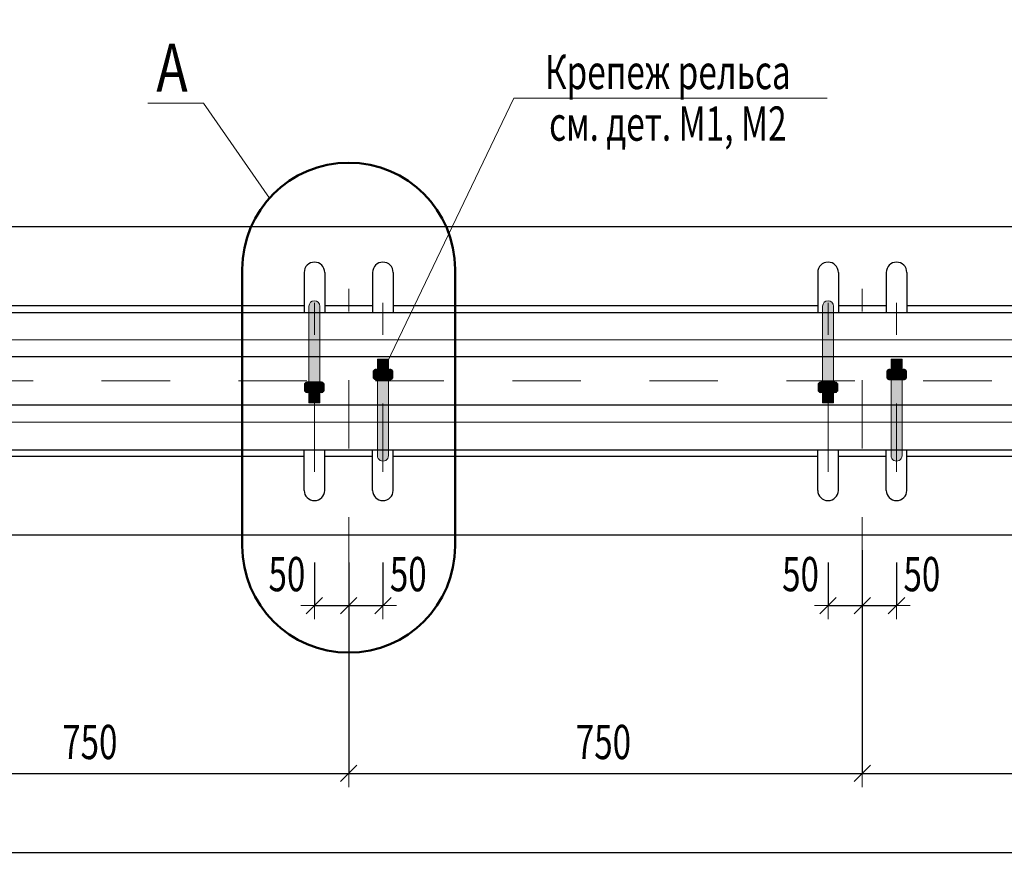
# Model space of a CAD drawing. Units: metres. Extents: x -23.2 to -5, y -11.7 to 13.5.
# Drawn here: x -10.6 to -9.1, y 3.4 to 4.6 of the extents above; entities that cross this region are included whole.
import ezdxf

# ---------------------------------------------------------------- set-up
doc = ezdxf.new("R2010")
doc.units = ezdxf.units.M
doc.header["$PDMODE"] = 65
for name, pattern in [('______2', [0.027, 0.02, -0.007]), ('______37', [0.1, 0.07, -0.01, 0.01, -0.01]), ('______5', [0.11, 0.08, -0.01, 0.01, -0.01])]:
    doc.linetypes.add(name, pattern=pattern)
for name, color, linetype, lineweight in [('Standard', 7, 'Continuous', 25), ('Заливка', 7, 'Continuous', 13), ('Стена', 7, 'Continuous', 50)]:
    doc.layers.add(name, color=color, linetype=linetype, lineweight=lineweight)
doc.styles.add('ARIAL', font='arial.ttf')
doc.dimstyles.new('__________48', dxfattribs={"dimtxt": 0.05, "dimasz": 0.04, "dimexe": 0, "dimexo": 0, "dimgap": 0.025, "dimtad": 2, "dimdec": 0, "dimlfac": 1000, "dimrnd": 1, "dimzin": 12, "dimdsep": 46, "dimtxsty": 'ARIAL', "dimblk1": 'ALL_ML_STRICH', "dimblk2": 'ALL_ML_STRICH', "dimsah": 1, "dimcen": 0, "dimclrd": 7, "dimclre": 7, "dimclrt": 7, "dimadec": 0, "dimazin": 0, "dimtfac": 1, "dimtdec": 0, "dimtix": 1, "dimtmove": 2, "dimatfit": 3, "dimfxl": 0, "dimtzin": 0, "dimlwd": 0, "dimlwe": 13, "dimarcsym": 0})
doc.dimstyles.new('__________57', dxfattribs={"dimtxt": 0.05, "dimasz": 0.04, "dimexe": 0, "dimexo": 0, "dimgap": 0.025, "dimtad": 2, "dimdec": 0, "dimlfac": 1000, "dimrnd": 1, "dimzin": 12, "dimdsep": 46, "dimtxsty": 'ARIAL', "dimblk1": 'ALL_ML_STRICH', "dimblk2": 'ALL_ML_STRICH', "dimsah": 1, "dimcen": 0, "dimclrd": 7, "dimclre": 7, "dimclrt": 7, "dimadec": 0, "dimazin": 0, "dimtfac": 1, "dimtdec": 0, "dimtix": 1, "dimtmove": 2, "dimatfit": 3, "dimfxl": 0, "dimtvp": 1.2, "dimtzin": 0, "dimlwd": 0, "dimlwe": 13, "dimarcsym": 0})

# ---------------------------------------------------------------- blocks, each defined once
blk = doc.blocks.new('СЛОЖНЫЙ_ОБЪЕКТ_2909')
at = {"layer": 'Заливка', "linetype": 'Continuous', "lineweight": 13, "true_color": 0x000000}
for points in [[(-9.3822, 4.1819), (-9.3828, 4.1831), (-9.3836, 4.1843), (-9.3846, 4.1852), (-9.3857, 4.186), (-9.387, 4.1866), (-9.3884, 4.187), (-9.3897, 4.1871), (-9.3911, 4.187), (-9.3925, 4.1866), (-9.3937, 4.186), (-9.3949, 4.1852), (-9.3959, 4.1843), (-9.3967, 4.1831), (-9.3973, 4.1819), (-9.3976, 4.1805), (-9.3977, 4.1791), (-9.3977, 4.0681), (-9.3817, 4.0681), (-9.3817, 4.1791), (-9.3819, 4.1805)], [(-9.399, 4.0679), (-9.4004, 4.0681), (-9.4017, 4.0679), (-9.4029, 4.0672), (-9.4038, 4.0661), (-9.4038, 4.0553), (-9.4029, 4.0543), (-9.4017, 4.0536), (-9.4004, 4.0533), (-9.399, 4.0536), (-9.3978, 4.0543), (-9.3969, 4.0553), (-9.3969, 4.0661), (-9.3978, 4.0672)], [(-9.3994, 4.0533), (-9.3929, 4.0533), (-9.3969, 4.0553), (-9.3978, 4.0543)], [(-9.3969, 4.0661), (-9.3929, 4.0681), (-9.3986, 4.0681)], [(-9.3875, 4.0679), (-9.3899, 4.0681), (-9.39, 4.0681), (-9.3924, 4.0679), (-9.3947, 4.0672), (-9.3969, 4.0661), (-9.3969, 4.0553), (-9.3947, 4.0542), (-9.3924, 4.0536), (-9.39, 4.0533), (-9.3875, 4.0536), (-9.3852, 4.0542), (-9.383, 4.0553), (-9.383, 4.0661), (-9.3852, 4.0672)], [(-9.387, 4.0681), (-9.383, 4.0661), (-9.3821, 4.0672), (-9.3805, 4.0681)], [(-9.3814, 4.0533), (-9.383, 4.0553), (-9.387, 4.0533)], [(-9.3782, 4.0679), (-9.3796, 4.0681), (-9.3809, 4.0679), (-9.3821, 4.0672), (-9.383, 4.0661), (-9.383, 4.0553), (-9.3821, 4.0543), (-9.3809, 4.0536), (-9.3796, 4.0533), (-9.3782, 4.0536), (-9.377, 4.0543), (-9.3761, 4.0553), (-9.3761, 4.0661), (-9.377, 4.0672)], [(-9.3817, 4.0533), (-9.3977, 4.0533), (-9.3977, 4.0383), (-9.3817, 4.0383)]]:
    blk.add_hatch(color=18, dxfattribs=at).paths.add_polyline_path(points)
at = {"layer": 'Standard', "color": 7, "linetype": 'Continuous', "lineweight": 13}
for p, q in [((-9.3977, 4.1791), (-9.3977, 4.0681)), ((-9.3817, 4.0681), (-9.3817, 4.1791)), ((-9.3977, 4.0681), (-9.3817, 4.0681)), ((-9.3977, 4.0533), (-9.3977, 4.0383)), ((-9.3817, 4.0533), (-9.3977, 4.0533)), ((-9.3817, 4.0383), (-9.3817, 4.0533)), ((-9.3977, 4.0383), (-9.3817, 4.0383))]:
    blk.add_line(p, q, dxfattribs=at)
at = {"layer": 'Standard', "color": 7, "linetype": 'Continuous', "lineweight": 25}
for p, q in [((-9.4038, 4.0553), (-9.4038, 4.0661)), ((-9.3796, 4.0681), (-9.4004, 4.0681)), ((-9.3969, 4.0661), (-9.3969, 4.0553)), ((-9.383, 4.0661), (-9.383, 4.0553)), ((-9.3761, 4.0661), (-9.3761, 4.0553)), ((-9.3796, 4.0533), (-9.4004, 4.0533))]:
    blk.add_line(p, q, dxfattribs=at)
at = {"layer": 'Standard', "color": 7, "linetype": 'Continuous', "lineweight": 13}
for start, end in [(0, 180), (270, 270.0039)]:
    blk.add_arc((-9.3897, 4.1791), 0.008, start, end, dxfattribs=at)
at = {"layer": 'Standard', "color": 7, "linetype": 'Continuous', "lineweight": 25}
for centre, radius, start, end in [((-9.4004, 4.0641), 0.004, 30.0004, 150.0004), ((-9.4004, 4.0573), 0.004, 210.0004, 330.0004), ((-9.39, 4.0551), 0.013, 57.7962, 122.2046), ((-9.39, 4.0663), 0.013, 237.7962, 302.2046), ((-9.3796, 4.0641), 0.004, 30.0004, 150.0004), ((-9.3796, 4.0573), 0.004, 210.0004, 330.0004)]:
    blk.add_arc(centre, radius, start, end, dxfattribs=at)
blk = doc.blocks.new('СЛОЖНЫЙ_ОБЪЕКТ_2910')
at = {"layer": 'Заливка', "linetype": 'Continuous', "lineweight": 13, "true_color": 0x000000}
for points in [[(-9.2977, 4.0868), (-9.2817, 4.0868), (-9.2817, 4.1018), (-9.2977, 4.1018)], [(-9.3013, 4.0722), (-9.2999, 4.072), (-9.2985, 4.0722), (-9.2973, 4.0729), (-9.2965, 4.074), (-9.2965, 4.0848), (-9.2973, 4.0859), (-9.2985, 4.0866), (-9.2999, 4.0868), (-9.3013, 4.0866), (-9.3025, 4.0859), (-9.3034, 4.0848), (-9.3034, 4.074), (-9.3025, 4.0729)], [(-9.2981, 4.0868), (-9.2965, 4.0848), (-9.2925, 4.0868)], [(-9.2919, 4.0722), (-9.2895, 4.072), (-9.2895, 4.072), (-9.2871, 4.0722), (-9.2848, 4.0729), (-9.2826, 4.074), (-9.2826, 4.0848), (-9.2848, 4.0859), (-9.2871, 4.0866), (-9.2895, 4.0868), (-9.2919, 4.0866), (-9.2943, 4.0859), (-9.2965, 4.0848), (-9.2965, 4.074), (-9.2943, 4.0729)], [(-9.2801, 4.0868), (-9.2865, 4.0868), (-9.2826, 4.0848), (-9.2817, 4.0859)], [(-9.2805, 4.0722), (-9.2791, 4.072), (-9.2778, 4.0722), (-9.2766, 4.0729), (-9.2757, 4.074), (-9.2757, 4.0848), (-9.2766, 4.0859), (-9.2778, 4.0866), (-9.2791, 4.0868), (-9.2805, 4.0866), (-9.2817, 4.0859), (-9.2826, 4.0848), (-9.2826, 4.074), (-9.2817, 4.0729)], [(-9.2925, 4.072), (-9.2965, 4.074), (-9.2973, 4.0729), (-9.299, 4.072)], [(-9.2973, 3.9583), (-9.2967, 3.957), (-9.2959, 3.9559), (-9.2949, 3.9549), (-9.2937, 3.9541), (-9.2925, 3.9535), (-9.2911, 3.9531), (-9.2897, 3.953), (-9.2884, 3.9531), (-9.287, 3.9535), (-9.2857, 3.9541), (-9.2846, 3.9549), (-9.2836, 3.9559), (-9.2828, 3.957), (-9.2822, 3.9583), (-9.2819, 3.9596), (-9.2817, 3.961), (-9.2817, 4.072), (-9.2977, 4.072), (-9.2977, 3.961), (-9.2976, 3.9596)], [(-9.2826, 4.074), (-9.2865, 4.072), (-9.2809, 4.072)]]:
    blk.add_hatch(color=18, dxfattribs=at).paths.add_polyline_path(points)
at = {"layer": 'Standard', "color": 7, "linetype": 'Continuous', "lineweight": 13}
for p, q in [((-9.2817, 4.1018), (-9.2977, 4.1018)), ((-9.2977, 4.1018), (-9.2977, 4.0868)), ((-9.2817, 4.0868), (-9.2817, 4.1018)), ((-9.2977, 4.0868), (-9.2817, 4.0868)), ((-9.2817, 4.072), (-9.2977, 4.072)), ((-9.2977, 4.072), (-9.2977, 3.961)), ((-9.2817, 3.961), (-9.2817, 4.072))]:
    blk.add_line(p, q, dxfattribs=at)
at = {"layer": 'Standard', "color": 7, "linetype": 'Continuous', "lineweight": 25}
for p, q in [((-9.3034, 4.074), (-9.3034, 4.0848)), ((-9.2999, 4.0868), (-9.2791, 4.0868)), ((-9.2965, 4.074), (-9.2965, 4.0848)), ((-9.2826, 4.074), (-9.2826, 4.0848)), ((-9.2757, 4.0848), (-9.2757, 4.074)), ((-9.2999, 4.072), (-9.2791, 4.072))]:
    blk.add_line(p, q, dxfattribs=at)
for centre, radius, start, end in [((-9.2999, 4.0828), 0.004, 30.0024, 150.0024), ((-9.2895, 4.0738), 0.013, 57.7981, 122.2066), ((-9.2791, 4.0828), 0.004, 30.0024, 150.0024), ((-9.2999, 4.076), 0.004, 210.0024, 330.0024), ((-9.2895, 4.085), 0.013, 237.7982, 302.2066), ((-9.2791, 4.076), 0.004, 210.0024, 330.0024)]:
    blk.add_arc(centre, radius, start, end, dxfattribs=at)
at = {"layer": 'Standard', "color": 7, "linetype": 'Continuous', "lineweight": 13}
for start, end in [(90.002, 90.0059), (180.002, 0.002)]:
    blk.add_arc((-9.2897, 3.961), 0.008, start, end, dxfattribs=at)
blk = doc.blocks.new('СЛОЖНЫЙ_ОБЪЕКТ_2919')
at = {"layer": 'Заливка', "linetype": 'Continuous', "lineweight": 13, "true_color": 0x000000}
for points in [[(-10.1322, 4.1819), (-10.1328, 4.1831), (-10.1336, 4.1843), (-10.1346, 4.1852), (-10.1357, 4.186), (-10.137, 4.1866), (-10.1384, 4.187), (-10.1397, 4.1871), (-10.1411, 4.187), (-10.1425, 4.1866), (-10.1437, 4.186), (-10.1449, 4.1852), (-10.1459, 4.1843), (-10.1467, 4.1831), (-10.1473, 4.1819), (-10.1476, 4.1805), (-10.1477, 4.1791), (-10.1477, 4.0681), (-10.1317, 4.0681), (-10.1317, 4.1791), (-10.1319, 4.1805)], [(-10.149, 4.0679), (-10.1504, 4.0681), (-10.1517, 4.0679), (-10.1529, 4.0672), (-10.1538, 4.0661), (-10.1538, 4.0553), (-10.1529, 4.0543), (-10.1517, 4.0536), (-10.1504, 4.0533), (-10.149, 4.0536), (-10.1478, 4.0543), (-10.1469, 4.0553), (-10.1469, 4.0661), (-10.1478, 4.0672)], [(-10.1494, 4.0533), (-10.1429, 4.0533), (-10.1469, 4.0553), (-10.1478, 4.0543)], [(-10.1469, 4.0661), (-10.1429, 4.0681), (-10.1486, 4.0681)], [(-10.1375, 4.0679), (-10.1399, 4.0681), (-10.14, 4.0681), (-10.1424, 4.0679), (-10.1447, 4.0672), (-10.1469, 4.0661), (-10.1469, 4.0553), (-10.1447, 4.0542), (-10.1424, 4.0536), (-10.14, 4.0533), (-10.1375, 4.0536), (-10.1352, 4.0542), (-10.133, 4.0553), (-10.133, 4.0661), (-10.1352, 4.0672)], [(-10.137, 4.0681), (-10.133, 4.0661), (-10.1321, 4.0672), (-10.1305, 4.0681)], [(-10.1314, 4.0533), (-10.133, 4.0553), (-10.137, 4.0533)], [(-10.1282, 4.0679), (-10.1296, 4.0681), (-10.1309, 4.0679), (-10.1321, 4.0672), (-10.133, 4.0661), (-10.133, 4.0553), (-10.1321, 4.0543), (-10.1309, 4.0536), (-10.1296, 4.0533), (-10.1282, 4.0536), (-10.127, 4.0543), (-10.1261, 4.0553), (-10.1261, 4.0661), (-10.127, 4.0672)], [(-10.1317, 4.0533), (-10.1477, 4.0533), (-10.1477, 4.0383), (-10.1317, 4.0383)]]:
    blk.add_hatch(color=18, dxfattribs=at).paths.add_polyline_path(points)
at = {"layer": 'Standard', "color": 7, "linetype": 'Continuous', "lineweight": 13}
for p, q in [((-10.1477, 4.1791), (-10.1477, 4.0681)), ((-10.1317, 4.0681), (-10.1317, 4.1791)), ((-10.1477, 4.0681), (-10.1317, 4.0681)), ((-10.1477, 4.0533), (-10.1477, 4.0383)), ((-10.1317, 4.0533), (-10.1477, 4.0533)), ((-10.1317, 4.0383), (-10.1317, 4.0533)), ((-10.1477, 4.0383), (-10.1317, 4.0383))]:
    blk.add_line(p, q, dxfattribs=at)
at = {"layer": 'Standard', "color": 7, "linetype": 'Continuous', "lineweight": 25}
for p, q in [((-10.1538, 4.0553), (-10.1538, 4.0661)), ((-10.1296, 4.0681), (-10.1504, 4.0681)), ((-10.1469, 4.0661), (-10.1469, 4.0553)), ((-10.133, 4.0661), (-10.133, 4.0553)), ((-10.1261, 4.0661), (-10.1261, 4.0553)), ((-10.1296, 4.0533), (-10.1504, 4.0533))]:
    blk.add_line(p, q, dxfattribs=at)
at = {"layer": 'Standard', "color": 7, "linetype": 'Continuous', "lineweight": 13}
for start, end in [(0, 180), (270, 270.0039)]:
    blk.add_arc((-10.1397, 4.1791), 0.008, start, end, dxfattribs=at)
at = {"layer": 'Standard', "color": 7, "linetype": 'Continuous', "lineweight": 25}
for centre, radius, start, end in [((-10.1504, 4.0641), 0.004, 30.0004, 150.0004), ((-10.1504, 4.0573), 0.004, 210.0004, 330.0004), ((-10.14, 4.0551), 0.013, 57.7962, 122.2046), ((-10.14, 4.0663), 0.013, 237.7962, 302.2046), ((-10.1296, 4.0641), 0.004, 30.0004, 150.0004), ((-10.1296, 4.0573), 0.004, 210.0004, 330.0004)]:
    blk.add_arc(centre, radius, start, end, dxfattribs=at)
blk = doc.blocks.new('СЛОЖНЫЙ_ОБЪЕКТ_2920')
at = {"layer": 'Заливка', "linetype": 'Continuous', "lineweight": 13, "true_color": 0x000000}
for points in [[(-10.0477, 4.0868), (-10.0317, 4.0868), (-10.0317, 4.1018), (-10.0477, 4.1018)], [(-10.0513, 4.0722), (-10.0499, 4.072), (-10.0485, 4.0722), (-10.0473, 4.0729), (-10.0465, 4.074), (-10.0465, 4.0848), (-10.0473, 4.0859), (-10.0485, 4.0866), (-10.0499, 4.0868), (-10.0513, 4.0866), (-10.0525, 4.0859), (-10.0534, 4.0848), (-10.0534, 4.074), (-10.0525, 4.0729)], [(-10.0481, 4.0868), (-10.0465, 4.0848), (-10.0425, 4.0868)], [(-10.0419, 4.0722), (-10.0395, 4.072), (-10.0395, 4.072), (-10.0371, 4.0722), (-10.0348, 4.0729), (-10.0326, 4.074), (-10.0326, 4.0848), (-10.0348, 4.0859), (-10.0371, 4.0866), (-10.0395, 4.0868), (-10.0419, 4.0866), (-10.0443, 4.0859), (-10.0465, 4.0848), (-10.0465, 4.074), (-10.0443, 4.0729)], [(-10.0301, 4.0868), (-10.0365, 4.0868), (-10.0326, 4.0848), (-10.0317, 4.0859)], [(-10.0305, 4.0722), (-10.0291, 4.072), (-10.0278, 4.0722), (-10.0266, 4.0729), (-10.0257, 4.074), (-10.0257, 4.0848), (-10.0266, 4.0859), (-10.0278, 4.0866), (-10.0291, 4.0868), (-10.0305, 4.0866), (-10.0317, 4.0859), (-10.0326, 4.0848), (-10.0326, 4.074), (-10.0317, 4.0729)], [(-10.0425, 4.072), (-10.0465, 4.074), (-10.0473, 4.0729), (-10.049, 4.072)], [(-10.0473, 3.9583), (-10.0467, 3.957), (-10.0459, 3.9559), (-10.0449, 3.9549), (-10.0437, 3.9541), (-10.0425, 3.9535), (-10.0411, 3.9531), (-10.0397, 3.953), (-10.0384, 3.9531), (-10.037, 3.9535), (-10.0357, 3.9541), (-10.0346, 3.9549), (-10.0336, 3.9559), (-10.0328, 3.957), (-10.0322, 3.9583), (-10.0319, 3.9596), (-10.0317, 3.961), (-10.0317, 4.072), (-10.0477, 4.072), (-10.0477, 3.961), (-10.0476, 3.9596)], [(-10.0326, 4.074), (-10.0365, 4.072), (-10.0309, 4.072)]]:
    blk.add_hatch(color=18, dxfattribs=at).paths.add_polyline_path(points)
at = {"layer": 'Standard', "color": 7, "linetype": 'Continuous', "lineweight": 13}
for p, q in [((-10.0317, 4.1018), (-10.0477, 4.1018)), ((-10.0477, 4.1018), (-10.0477, 4.0868)), ((-10.0317, 4.0868), (-10.0317, 4.1018)), ((-10.0477, 4.0868), (-10.0317, 4.0868)), ((-10.0317, 4.072), (-10.0477, 4.072)), ((-10.0477, 4.072), (-10.0477, 3.961)), ((-10.0317, 3.961), (-10.0317, 4.072))]:
    blk.add_line(p, q, dxfattribs=at)
at = {"layer": 'Standard', "color": 7, "linetype": 'Continuous', "lineweight": 25}
for p, q in [((-10.0534, 4.074), (-10.0534, 4.0848)), ((-10.0499, 4.0868), (-10.0291, 4.0868)), ((-10.0465, 4.074), (-10.0465, 4.0848)), ((-10.0326, 4.074), (-10.0326, 4.0848)), ((-10.0257, 4.0848), (-10.0257, 4.074)), ((-10.0499, 4.072), (-10.0291, 4.072))]:
    blk.add_line(p, q, dxfattribs=at)
for centre, radius, start, end in [((-10.0499, 4.0828), 0.004, 30.0024, 150.0024), ((-10.0395, 4.0738), 0.013, 57.7981, 122.2066), ((-10.0291, 4.0828), 0.004, 30.0024, 150.0024), ((-10.0499, 4.076), 0.004, 210.0024, 330.0024), ((-10.0395, 4.085), 0.013, 237.7982, 302.2066), ((-10.0291, 4.076), 0.004, 210.0024, 330.0024)]:
    blk.add_arc(centre, radius, start, end, dxfattribs=at)
at = {"layer": 'Standard', "color": 7, "linetype": 'Continuous', "lineweight": 13}
for start, end in [(90.002, 90.0059), (180.002, 0.002)]:
    blk.add_arc((-10.0397, 3.961), 0.008, start, end, dxfattribs=at)
blk = doc.blocks.new('ALL_ML_STRICH')
at = {"color": 0, "linetype": 'ByBlock', "lineweight": -2}
for p, q in [((0, -0.5), (0, 0.5)), ((-1, 0), (0.5, 0)), ((-0.3, -0.3), (0.3, 0.3))]:
    blk.add_line(p, q, dxfattribs=at)
blk = doc.blocks.new('*D529')
at = {"layer": 'DEFPOINTS', "color": 7, "linetype": 'Continuous', "lineweight": 13, "transparency": 16777216}
for p in [(-6.0147, 4.0101), (-11.4647, 3.9494), (-11.4647, 3.3817)]:
    blk.add_point(p, dxfattribs=at)
at = {"layer": 'Standard', "color": 7, "linetype": 'Continuous', "lineweight": -2, "transparency": 16777216}
for p, q in [((-6.0147, 3.9901), (-6.0147, 3.3817)), ((-11.4647, 3.9294), (-11.4647, 3.3817)), ((-11.4647, 3.3817), (-6.0147, 3.3817))]:
    blk.add_line(p, q, dxfattribs=at)
at = {"layer": 'Standard', "color": 7, "linetype": 'Continuous', "lineweight": 13, "transparency": 16777216, "xscale": 0.04, "yscale": 0.04, "zscale": 0.04, "rotation": 180}
blk.add_blockref('ALL_ML_STRICH', (-11.4647, 3.3817), dxfattribs=at)
at = {"layer": 'Standard', "color": 7, "linetype": 'Continuous', "lineweight": 13, "transparency": 16777216, "xscale": 0.04, "yscale": 0.04, "zscale": 0.04}
blk.add_blockref('ALL_ML_STRICH', (-6.0147, 3.3817), dxfattribs=at)
at = {"layer": 'Standard', "color": 7, "linetype": 'Continuous', "lineweight": 13, "transparency": 16777216, "insert": (-8.744, 3.4275), "char_height": 0.05, "width": 0.142857, "attachment_point": 5, "style": 'ARIAL'}
blk.add_mtext('\\W0.71;\\A1;{5450}', dxfattribs=at)
blk = doc.blocks.new('*D532')
at = {"layer": 'DEFPOINTS', "color": 7, "linetype": 'Continuous', "lineweight": 13, "transparency": 16777216}
for p in [(-10.8397, 3.802), (-10.0897, 3.802), (-10.8397, 3.4973)]:
    blk.add_point(p, dxfattribs=at)
at = {"layer": 'Standard', "color": 7, "linetype": 'Continuous', "lineweight": -2, "transparency": 16777216}
for p, q in [((-10.8397, 3.782), (-10.8397, 3.4973)), ((-10.0897, 3.782), (-10.0897, 3.4973)), ((-10.8397, 3.4973), (-10.0897, 3.4973))]:
    blk.add_line(p, q, dxfattribs=at)
at = {"layer": 'Standard', "color": 7, "linetype": 'Continuous', "lineweight": 13, "transparency": 16777216, "xscale": 0.04, "yscale": 0.04, "zscale": 0.04, "rotation": 180}
blk.add_blockref('ALL_ML_STRICH', (-10.8397, 3.4973), dxfattribs=at)
at = {"layer": 'Standard', "color": 7, "linetype": 'Continuous', "lineweight": 13, "transparency": 16777216, "xscale": 0.04, "yscale": 0.04, "zscale": 0.04}
blk.add_blockref('ALL_ML_STRICH', (-10.0897, 3.4973), dxfattribs=at)
at = {"layer": 'Standard', "color": 7, "linetype": 'Continuous', "lineweight": 13, "transparency": 16777216, "insert": (-10.4677, 3.5431), "char_height": 0.05, "width": 0.107143, "attachment_point": 5, "style": 'ARIAL'}
blk.add_mtext('\\W0.71;\\A1;{750}', dxfattribs=at)
blk = doc.blocks.new('*D533')
at = {"layer": 'DEFPOINTS', "color": 7, "linetype": 'Continuous', "lineweight": 13, "transparency": 16777216}
for p in [(-9.3397, 3.8432), (-10.0897, 3.802), (-10.0897, 3.4973)]:
    blk.add_point(p, dxfattribs=at)
at = {"layer": 'Standard', "color": 7, "linetype": 'Continuous', "lineweight": -2, "transparency": 16777216}
for p, q in [((-9.3397, 3.8232), (-9.3397, 3.4973)), ((-10.0897, 3.782), (-10.0897, 3.4973)), ((-10.0897, 3.4973), (-9.3397, 3.4973))]:
    blk.add_line(p, q, dxfattribs=at)
at = {"layer": 'Standard', "color": 7, "linetype": 'Continuous', "lineweight": 13, "transparency": 16777216, "xscale": 0.04, "yscale": 0.04, "zscale": 0.04, "rotation": 180}
blk.add_blockref('ALL_ML_STRICH', (-10.0897, 3.4973), dxfattribs=at)
at = {"layer": 'Standard', "color": 7, "linetype": 'Continuous', "lineweight": 13, "transparency": 16777216, "xscale": 0.04, "yscale": 0.04, "zscale": 0.04}
blk.add_blockref('ALL_ML_STRICH', (-9.3397, 3.4973), dxfattribs=at)
at = {"layer": 'Standard', "color": 7, "linetype": 'Continuous', "lineweight": 13, "transparency": 16777216, "insert": (-9.7177, 3.5431), "char_height": 0.05, "width": 0.107143, "attachment_point": 5, "style": 'ARIAL'}
blk.add_mtext('\\W0.71;\\A1;{750}', dxfattribs=at)
blk = doc.blocks.new('*D534')
at = {"layer": 'DEFPOINTS', "color": 7, "linetype": 'Continuous', "lineweight": 13, "transparency": 16777216}
for p in [(-9.3397, 3.8432), (-8.5897, 3.8432), (-9.3397, 3.4973)]:
    blk.add_point(p, dxfattribs=at)
at = {"layer": 'Standard', "color": 7, "linetype": 'Continuous', "lineweight": -2, "transparency": 16777216}
for p, q in [((-9.3397, 3.8232), (-9.3397, 3.4973)), ((-8.5897, 3.8232), (-8.5897, 3.4973)), ((-9.3397, 3.4973), (-8.5897, 3.4973))]:
    blk.add_line(p, q, dxfattribs=at)
at = {"layer": 'Standard', "color": 7, "linetype": 'Continuous', "lineweight": 13, "transparency": 16777216, "xscale": 0.04, "yscale": 0.04, "zscale": 0.04, "rotation": 180}
blk.add_blockref('ALL_ML_STRICH', (-9.3397, 3.4973), dxfattribs=at)
at = {"layer": 'Standard', "color": 7, "linetype": 'Continuous', "lineweight": 13, "transparency": 16777216, "xscale": 0.04, "yscale": 0.04, "zscale": 0.04}
blk.add_blockref('ALL_ML_STRICH', (-8.5897, 3.4973), dxfattribs=at)
at = {"layer": 'Standard', "color": 7, "linetype": 'Continuous', "lineweight": 13, "transparency": 16777216, "insert": (-8.9677, 3.5431), "char_height": 0.05, "width": 0.107143, "attachment_point": 5, "style": 'ARIAL'}
blk.add_mtext('\\W0.71;\\A1;{750}', dxfattribs=at)
blk = doc.blocks.new('*D547')
at = {"layer": 'DEFPOINTS', "color": 7, "linetype": 'Continuous', "lineweight": 13, "transparency": 16777216}
for p in [(-9.3897, 3.8252), (-9.3397, 3.8252), (-9.3897, 3.7422)]:
    blk.add_point(p, dxfattribs=at)
at = {"layer": 'Standard', "color": 7, "linetype": 'Continuous', "lineweight": -2, "transparency": 16777216}
for p, q in [((-9.3897, 3.8052), (-9.3897, 3.7422)), ((-9.3397, 3.8052), (-9.3397, 3.7422)), ((-9.3897, 3.7422), (-9.3397, 3.7422))]:
    blk.add_line(p, q, dxfattribs=at)
at = {"layer": 'Standard', "color": 7, "linetype": 'Continuous', "lineweight": 13, "transparency": 16777216, "xscale": 0.04, "yscale": 0.04, "zscale": 0.04, "rotation": 180}
blk.add_blockref('ALL_ML_STRICH', (-9.3897, 3.7422), dxfattribs=at)
at = {"layer": 'Standard', "color": 7, "linetype": 'Continuous', "lineweight": 13, "transparency": 16777216, "xscale": 0.04, "yscale": 0.04, "zscale": 0.04}
blk.add_blockref('ALL_ML_STRICH', (-9.3397, 3.7422), dxfattribs=at)
at = {"layer": 'Standard', "color": 7, "linetype": 'Continuous', "lineweight": 13, "transparency": 16777216, "insert": (-9.4299, 3.7881), "char_height": 0.05, "width": 0.071429, "attachment_point": 5, "style": 'ARIAL'}
blk.add_mtext('\\W0.71;\\A1;{50}', dxfattribs=at)
blk = doc.blocks.new('*D548')
at = {"layer": 'DEFPOINTS', "color": 7, "linetype": 'Continuous', "lineweight": 13, "transparency": 16777216}
for p in [(-9.3397, 3.8252), (-9.2897, 3.8252), (-9.3397, 3.7422)]:
    blk.add_point(p, dxfattribs=at)
at = {"layer": 'Standard', "color": 7, "linetype": 'Continuous', "lineweight": -2, "transparency": 16777216}
for p, q in [((-9.3397, 3.8052), (-9.3397, 3.7422)), ((-9.2897, 3.8052), (-9.2897, 3.7422)), ((-9.3397, 3.7422), (-9.2897, 3.7422))]:
    blk.add_line(p, q, dxfattribs=at)
at = {"layer": 'Standard', "color": 7, "linetype": 'Continuous', "lineweight": 13, "transparency": 16777216, "xscale": 0.04, "yscale": 0.04, "zscale": 0.04, "rotation": 180}
blk.add_blockref('ALL_ML_STRICH', (-9.3397, 3.7422), dxfattribs=at)
at = {"layer": 'Standard', "color": 7, "linetype": 'Continuous', "lineweight": 13, "transparency": 16777216, "xscale": 0.04, "yscale": 0.04, "zscale": 0.04}
blk.add_blockref('ALL_ML_STRICH', (-9.2897, 3.7422), dxfattribs=at)
at = {"layer": 'Standard', "color": 7, "linetype": 'Continuous', "lineweight": 13, "transparency": 16777216, "insert": (-9.2527, 3.7881), "char_height": 0.05, "width": 0.071429, "attachment_point": 5, "style": 'ARIAL'}
blk.add_mtext('\\W0.71;\\A1;{50}', dxfattribs=at)
blk = doc.blocks.new('*D555')
at = {"layer": 'DEFPOINTS', "color": 7, "linetype": 'Continuous', "lineweight": 13, "transparency": 16777216}
for p in [(-10.1397, 3.8252), (-10.0897, 3.8252), (-10.1397, 3.7422)]:
    blk.add_point(p, dxfattribs=at)
at = {"layer": 'Standard', "color": 7, "linetype": 'Continuous', "lineweight": -2, "transparency": 16777216}
for p, q in [((-10.1397, 3.8052), (-10.1397, 3.7422)), ((-10.0897, 3.8052), (-10.0897, 3.7422)), ((-10.1397, 3.7422), (-10.0897, 3.7422))]:
    blk.add_line(p, q, dxfattribs=at)
at = {"layer": 'Standard', "color": 7, "linetype": 'Continuous', "lineweight": 13, "transparency": 16777216, "xscale": 0.04, "yscale": 0.04, "zscale": 0.04, "rotation": 180}
blk.add_blockref('ALL_ML_STRICH', (-10.1397, 3.7422), dxfattribs=at)
at = {"layer": 'Standard', "color": 7, "linetype": 'Continuous', "lineweight": 13, "transparency": 16777216, "xscale": 0.04, "yscale": 0.04, "zscale": 0.04}
blk.add_blockref('ALL_ML_STRICH', (-10.0897, 3.7422), dxfattribs=at)
at = {"layer": 'Standard', "color": 7, "linetype": 'Continuous', "lineweight": 13, "transparency": 16777216, "insert": (-10.1799, 3.7881), "char_height": 0.05, "width": 0.071429, "attachment_point": 5, "style": 'ARIAL'}
blk.add_mtext('\\W0.71;\\A1;{50}', dxfattribs=at)
blk = doc.blocks.new('*D556')
at = {"layer": 'DEFPOINTS', "color": 7, "linetype": 'Continuous', "lineweight": 13, "transparency": 16777216}
for p in [(-10.0897, 3.8252), (-10.0397, 3.8252), (-10.0897, 3.7422)]:
    blk.add_point(p, dxfattribs=at)
at = {"layer": 'Standard', "color": 7, "linetype": 'Continuous', "lineweight": -2, "transparency": 16777216}
for p, q in [((-10.0897, 3.8052), (-10.0897, 3.7422)), ((-10.0397, 3.8052), (-10.0397, 3.7422)), ((-10.0897, 3.7422), (-10.0397, 3.7422))]:
    blk.add_line(p, q, dxfattribs=at)
at = {"layer": 'Standard', "color": 7, "linetype": 'Continuous', "lineweight": 13, "transparency": 16777216, "xscale": 0.04, "yscale": 0.04, "zscale": 0.04, "rotation": 180}
blk.add_blockref('ALL_ML_STRICH', (-10.0897, 3.7422), dxfattribs=at)
at = {"layer": 'Standard', "color": 7, "linetype": 'Continuous', "lineweight": 13, "transparency": 16777216, "xscale": 0.04, "yscale": 0.04, "zscale": 0.04}
blk.add_blockref('ALL_ML_STRICH', (-10.0397, 3.7422), dxfattribs=at)
at = {"layer": 'Standard', "color": 7, "linetype": 'Continuous', "lineweight": 13, "transparency": 16777216, "insert": (-10.0027, 3.7881), "char_height": 0.05, "width": 0.071429, "attachment_point": 5, "style": 'ARIAL'}
blk.add_mtext('\\W0.71;\\A1;{50}', dxfattribs=at)
blk = doc.blocks.new('СЛОЖНЫЙ_ОБЪЕКТ_2924')
at = {"layer": 'Standard', "color": 7, "linetype": 'Continuous', "lineweight": 25}
for p, q in [((-5.9147, 4.2951), (-11.2647, 4.2951)), ((-10.7747, 4.1801), (-10.1547, 4.1801)), ((-10.1247, 4.1801), (-10.0547, 4.1801)), ((-10.0247, 4.1801), (-9.4047, 4.1801)), ((-9.3747, 4.1801), (-9.3047, 4.1801)), ((-9.2747, 4.1801), (-8.6547, 4.1801))]:
    blk.add_line(p, q, dxfattribs=at)
at = {"layer": 'Standard', "color": 7, "linetype": '______2', "lineweight": 25}
blk.add_line((-5.9147, 4.2951), (-11.2647, 4.2951), dxfattribs=at)
blk = doc.blocks.new('СЛОЖНЫЙ_ОБЪЕКТ_2925')
at = {"layer": 'Standard', "color": 7, "linetype": 'Continuous', "lineweight": 25}
for p, q in [((-10.7747, 3.9601), (-10.1547, 3.9601)), ((-10.1247, 3.9601), (-10.0547, 3.9601)), ((-10.0247, 3.9601), (-9.4047, 3.9601)), ((-9.3747, 3.9601), (-9.3047, 3.9601)), ((-9.2747, 3.9601), (-8.6547, 3.9601)), ((-5.9147, 3.8451), (-11.2647, 3.8451))]:
    blk.add_line(p, q, dxfattribs=at)
at = {"layer": 'Standard', "color": 7, "linetype": '______2', "lineweight": 25}
blk.add_line((-5.9147, 3.8451), (-11.2647, 3.8451), dxfattribs=at)
blk = doc.blocks.new('СЛОЖНЫЙ_ОБЪЕКТ_2930')
at = {"layer": 'Стена', "color": 7, "linetype": 'Continuous', "lineweight": 25}
for p, q in [((-10.1547, 4.2284), (-10.1547, 4.1694)), ((-10.1247, 4.2284), (-10.1247, 4.1694))]:
    blk.add_line(p, q, dxfattribs=at)
blk.add_arc((-10.1397, 4.2284), 0.015, 0, 180, dxfattribs=at)
blk = doc.blocks.new('СЛОЖНЫЙ_ОБЪЕКТ_2931')
at = {"layer": 'Стена', "color": 7, "linetype": 'Continuous', "lineweight": 25}
for p, q in [((-10.0547, 4.2284), (-10.0547, 4.1694)), ((-10.0247, 4.2284), (-10.0247, 4.1694))]:
    blk.add_line(p, q, dxfattribs=at)
blk.add_arc((-10.0397, 4.2284), 0.015, 0, 180, dxfattribs=at)
blk = doc.blocks.new('СЛОЖНЫЙ_ОБЪЕКТ_2932')
at = {"layer": 'Стена', "color": 7, "linetype": 'Continuous', "lineweight": 25}
for p, q in [((-10.1547, 3.9103), (-10.1547, 3.9694)), ((-10.1247, 3.9103), (-10.1247, 3.9694))]:
    blk.add_line(p, q, dxfattribs=at)
blk.add_arc((-10.1397, 3.9103), 0.015, 180.0004, 0.0004, dxfattribs=at)
blk = doc.blocks.new('СЛОЖНЫЙ_ОБЪЕКТ_2933')
at = {"layer": 'Стена', "color": 7, "linetype": 'Continuous', "lineweight": 25}
for p, q in [((-10.0547, 3.9103), (-10.0547, 3.9694)), ((-10.0247, 3.9103), (-10.0247, 3.9694))]:
    blk.add_line(p, q, dxfattribs=at)
blk.add_arc((-10.0397, 3.9103), 0.015, 180.0004, 0.0004, dxfattribs=at)
blk = doc.blocks.new('СЛОЖНЫЙ_ОБЪЕКТ_2934')
at = {"layer": 'Стена', "color": 7, "linetype": 'Continuous', "lineweight": 25}
for p, q in [((-9.4047, 4.2284), (-9.4047, 4.1694)), ((-9.3747, 4.2284), (-9.3747, 4.1694))]:
    blk.add_line(p, q, dxfattribs=at)
blk.add_arc((-9.3897, 4.2284), 0.015, 0, 180, dxfattribs=at)
blk = doc.blocks.new('СЛОЖНЫЙ_ОБЪЕКТ_2935')
at = {"layer": 'Стена', "color": 7, "linetype": 'Continuous', "lineweight": 25}
for p, q in [((-9.3047, 4.2284), (-9.3047, 4.1694)), ((-9.2747, 4.2284), (-9.2747, 4.1694))]:
    blk.add_line(p, q, dxfattribs=at)
blk.add_arc((-9.2897, 4.2284), 0.015, 0, 180, dxfattribs=at)
blk = doc.blocks.new('СЛОЖНЫЙ_ОБЪЕКТ_2936')
at = {"layer": 'Стена', "color": 7, "linetype": 'Continuous', "lineweight": 25}
for p, q in [((-9.4047, 3.9103), (-9.4047, 3.9694)), ((-9.3747, 3.9103), (-9.3747, 3.9694))]:
    blk.add_line(p, q, dxfattribs=at)
blk.add_arc((-9.3897, 3.9103), 0.015, 180.0004, 0.0004, dxfattribs=at)
blk = doc.blocks.new('СЛОЖНЫЙ_ОБЪЕКТ_2937')
at = {"layer": 'Стена', "color": 7, "linetype": 'Continuous', "lineweight": 25}
for p, q in [((-9.3047, 3.9103), (-9.3047, 3.9694)), ((-9.2747, 3.9103), (-9.2747, 3.9694))]:
    blk.add_line(p, q, dxfattribs=at)
blk.add_arc((-9.2897, 3.9103), 0.015, 180.0004, 0.0004, dxfattribs=at)
blk = doc.blocks.new('СЛОЖНЫЙ_ОБЪЕКТ_2923')
at = {"layer": 'Standard', "color": 7, "linetype": 'Continuous', "lineweight": 25}
for p, q in [((-5.5947, 4.1701), (-12.5148, 4.1691)), ((-12.5148, 3.9691), (-5.5947, 3.9701))]:
    blk.add_line(p, q, dxfattribs=at)
for name in ['СЛОЖНЫЙ_ОБЪЕКТ_2924', 'СЛОЖНЫЙ_ОБЪЕКТ_2925']:
    blk.add_blockref(name, (0, 0), dxfattribs=at)
at = {"layer": 'Стена', "color": 7, "linetype": 'Continuous', "lineweight": 25}
for name in ['СЛОЖНЫЙ_ОБЪЕКТ_2930', 'СЛОЖНЫЙ_ОБЪЕКТ_2931', 'СЛОЖНЫЙ_ОБЪЕКТ_2934', 'СЛОЖНЫЙ_ОБЪЕКТ_2935', 'СЛОЖНЫЙ_ОБЪЕКТ_2932', 'СЛОЖНЫЙ_ОБЪЕКТ_2933', 'СЛОЖНЫЙ_ОБЪЕКТ_2936', 'СЛОЖНЫЙ_ОБЪЕКТ_2937']:
    blk.add_blockref(name, (0, 0), dxfattribs=at)
blk = doc.blocks.new('СЛОЖНЫЙ_ОБЪЕКТ_2954')
at = {"layer": 'Standard', "color": 180, "linetype": 'Continuous', "lineweight": 50}
for p, q in [((-10.2451, 3.829), (-10.2451, 4.233)), ((-9.9344, 3.829), (-9.9344, 4.233))]:
    blk.add_line(p, q, dxfattribs=at)
at = {"layer": 'Standard', "color": 180, "linetype": 'Continuous', "lineweight": 13}
blk.add_lwpolyline([(-10.3829, 4.4755), (-10.3016, 4.4755), (-10.2052, 4.3369)], dxfattribs=at)
at = {"layer": 'Standard', "color": 180, "linetype": 'Continuous', "lineweight": 50}
for centre, start, end in [((-10.0897, 4.233), 0, 180), ((-10.0897, 3.829), 180, 0)]:
    blk.add_arc(centre, 0.1554, start, end, dxfattribs=at)
at = {"layer": 'Standard', "color": 180, "linetype": 'Continuous', "lineweight": 35, "insert": (-10.3477, 4.5272), "char_height": 0.07, "width": 0.079892, "attachment_point": 5, "style": 'ARIAL'}
blk.add_mtext('\\W0.79;А', dxfattribs=at)
blk = doc.blocks.new('СЛОЖНЫЙ_ОБЪЕКТ_2955')
at = {"layer": 'Standard', "color": 7, "linetype": 'Continuous', "lineweight": 13}
blk.add_lwpolyline([(-9.3912, 4.4826), (-9.8486, 4.4826), (-10.0395, 4.085)], dxfattribs=at)
at = {"layer": 'Standard', "color": 7, "linetype": 'Continuous', "lineweight": 13, "insert": (-9.6237, 4.5459), "char_height": 0.05, "width": 0.382785, "attachment_point": 2, "rotation": 0.0004, "line_spacing_factor": 0.903614, "style": 'ARIAL'}
blk.add_mtext('{\\fArial|i0|b0;\\H0.050000;\\W0.714286;\\C7;Крепеж рельса }\\P{\\fArial|i0|b0;\\H0.050000;\\W0.714286;\\C7;см. дет. М1, М2}\\P', dxfattribs=at)

msp = doc.modelspace()

# ---------------------------------------------------------------- linework, layer by layer
at = {"layer": 'Standard', "color": 7, "linetype": '______5', "lineweight": 13}
for p, q in [((-10.0897, 3.7712), (-10.0897, 4.2042)), ((-9.3397, 3.7712), (-9.3397, 4.2042)), ((-10.1397, 3.9372), (-10.1397, 4.1842)), ((-10.0397, 3.9372), (-10.0397, 4.1842)), ((-9.3897, 3.9372), (-9.3897, 4.1842)), ((-9.2897, 3.9372), (-9.2897, 4.1842))]:
    msp.add_line(p, q, dxfattribs=at)
at = {"layer": 'Standard', "color": 7, "linetype": 'Continuous', "lineweight": 13}
for p, q in [((-12.5151, 4.1301), (-6.0147, 4.1301)), ((-12.5151, 4.01), (-6.0147, 4.0101))]:
    msp.add_line(p, q, dxfattribs=at)
at = {"layer": 'Standard', "color": 7, "linetype": 'Continuous', "lineweight": 25}
for p, q in [((-9.5019, 4.1051), (-12.5151, 4.1051)), ((-6.5789, 4.1051), (-9.5021, 4.1051)), ((-12.5151, 4.0351), (-9.5021, 4.0351)), ((-9.5019, 4.0351), (-6.5791, 4.0351))]:
    msp.add_line(p, q, dxfattribs=at)
at = {"layer": 'Standard', "color": 7, "linetype": '______37', "lineweight": 13}
msp.add_line((-12.6506, 4.0701), (-5.2246, 4.0701), dxfattribs=at)

# ---------------------------------------------------------------- block references
at = {"layer": 'Standard', "color": 180, "linetype": 'Continuous', "lineweight": 35}
msp.add_blockref('СЛОЖНЫЙ_ОБЪЕКТ_2954', (0, 0), dxfattribs=at)
at = {"layer": 'Standard', "color": 7, "linetype": 'Continuous', "lineweight": 13}
for name in ['СЛОЖНЫЙ_ОБЪЕКТ_2955', 'СЛОЖНЫЙ_ОБЪЕКТ_2919', 'СЛОЖНЫЙ_ОБЪЕКТ_2909', 'СЛОЖНЫЙ_ОБЪЕКТ_2920', 'СЛОЖНЫЙ_ОБЪЕКТ_2910']:
    msp.add_blockref(name, (0, 0), dxfattribs=at)
at = {"layer": 'Standard', "color": 7, "linetype": 'Continuous', "lineweight": 25}
msp.add_blockref('СЛОЖНЫЙ_ОБЪЕКТ_2923', (0, 0), dxfattribs=at)

# ---------------------------------------------------------------- texts
at = {"layer": 'Standard', "color": 7, "linetype": 'Continuous', "lineweight": 25, "insert": (-8.988, 4.7027), "char_height": 0.1, "width": 2.785851, "attachment_point": 5, "style": 'ARIAL'}
msp.add_mtext('{\\L\\fArial|i0|b0;\\H0.100000;\\W0.714286;\\C7;Крепление рельсов Р50 крюками к доборным балкам БК6у\\l}\\P', dxfattribs=at)

# ---------------------------------------------------------------- dimensions: what is measured, and where the dimension line sits
at = {"layer": 'Standard', "color": 7, "linetype": 'Continuous', "lineweight": 13}
for base, p1, p2, dimstyle, picture, middle in [((-6.0147, 3.3817), (-11.4647, 3.9294), (-6.0147, 3.9901), '__________48', '*D529', (-8.744, 3.4275)), ((-9.3397, 3.4973), (-10.0897, 3.782), (-9.3397, 3.8232), '__________48', '*D533', (-9.7177, 3.5431)), ((-8.5897, 3.4973), (-9.3397, 3.8232), (-8.5897, 3.8232), '__________48', '*D534', (-8.9677, 3.5431)), ((-10.0897, 3.7422), (-10.1397, 3.8052), (-10.0897, 3.8052), '__________57', '*D555', (-10.1799, 3.7881)), ((-10.0397, 3.7422), (-10.0897, 3.8052), (-10.0397, 3.8052), '__________57', '*D556', (-10.0027, 3.7881)), ((-9.3397, 3.7422), (-9.3897, 3.8052), (-9.3397, 3.8052), '__________57', '*D547', (-9.4299, 3.7881)), ((-9.2897, 3.7422), (-9.3397, 3.8052), (-9.2897, 3.8052), '__________57', '*D548', (-9.2527, 3.7881)), ((-10.0897, 3.4973), (-10.8397, 3.782), (-10.0897, 3.782), '__________48', '*D532', (-10.4677, 3.5431))]:
    dim = msp.add_linear_dim(base=base, p1=p1, p2=p2, dimstyle=dimstyle, override={"dimpost": '<>', "dimclrd": 7, "dimclre": 7, "dimclrt": 7, "dimlwd": 0, "dimlwe": 13}, dxfattribs=at)
    dim.commit()
    dim.dimension.update_dxf_attribs({"geometry": picture, "text_midpoint": middle, "dimtype": 160})

doc.saveas('drawing.dxf')
